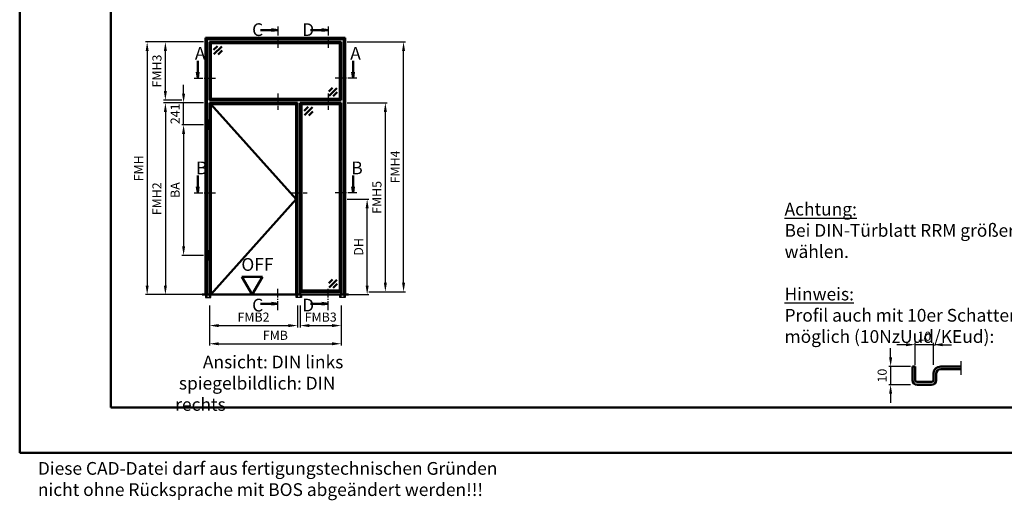
# Model space of a CAD drawing. Units: millimetres. Extents: x 0 to 12600, y -26 to 742.
# Drawn here: x 0 to 541, y -26 to 238 of the extents above; entities that cross this region are included whole.
import ezdxf

# ---------------------------------------------------------------- set-up
doc = ezdxf.new("R2010")
doc.units = ezdxf.units.MM
for name, pattern in [('AM_DIN_F_W050', [6.25, 4.75, -1.5]), ('AM_DIN_G_W050', [13.75, 9.75, -1.5, 1, -1.5]), ('AM_DIN_G_W050x2', [6.875, 4.75, -0.875, 0.375, -0.875])]:
    doc.linetypes.add(name, pattern=pattern)
doc.layers.add('6', color=2, linetype='Continuous')
for name, color, linetype, lineweight in [('AM_0', 7, 'Continuous', 50), ('AM_1', 14, 'Continuous', 50), ('AM_3', 6, 'AM_DIN_F_W050', 25), ('AM_5', 3, 'Continuous', 25), ('AM_6', 2, 'Continuous', 35), ('AM_7', 4, 'AM_DIN_G_W050', 25), ('AM_8', 1, 'Continuous', 25), ('AM_BOR', 7, 'Continuous', 50)]:
    doc.layers.add(name, color=color, linetype=linetype, lineweight=lineweight)
doc.layers.add('AM_12', color=7, linetype='Continuous', lineweight=50, plot=False)
doc.styles.get("Standard").update_dxf_attribs({"font": 'ISOCP.SHX'})
doc.dimstyles.new('AM_DIN$0', dxfattribs={"dimtxt": 5, "dimasz": 5, "dimexe": 1, "dimexo": 1, "dimgap": 1.5, "dimtad": 1, "dimdsep": 46, "dimtxsty": 'Standard', "dimcen": 0, "dimclrd": 256, "dimclre": 256, "dimclrt": 2, "dimazin": 2, "dimtp": 0.1, "dimtm": 0.1, "dimtfac": 0.71, "dimtmove": 0, "dimatfit": 3, "dimfxl": 0, "dimlwd": -1, "dimlwe": -1, "dimarcsym": 0})

# ---------------------------------------------------------------- blocks, each defined once
blk = doc.blocks.new('DIN_A3_BOS')
at = {"layer": 'AM_12'}
blk.add_lwpolyline([(0, 0), (420, 0), (420, 297), (0, 297)], close=True, dxfattribs=at)
at = {"layer": 'AM_BOR'}
blk.add_lwpolyline([(20, 10), (410, 10), (410, 287), (20, 287)], close=True, dxfattribs=at)
blk = doc.blocks.new('*D525')
at = {"layer": 'AM_5', "linetype": 'ByBlock'}
for p, q in [((179.8, 139.5), (191.8, 139.5)), ((190.8, 92), (190.8, 134.5)), ((179.8, 87), (191.8, 87))]:
    blk.add_line(p, q, dxfattribs=at)
at = {"layer": 'AM_5'}
for points in [[(189.97, 134.5), (191.63, 134.5), (190.8, 139.5)], [(189.97, 92), (191.63, 92), (190.8, 87)]]:
    blk.add_solid(points, dxfattribs=at)
at = {"layer": 'Defpoints', "color": 0}
for p in [(178.8, 139.5), (190.8, 139.5), (178.8, 87)]:
    blk.add_point(p, dxfattribs=at)
at = {"layer": 'AM_5', "color": 2, "insert": (186.77, 113.25), "char_height": 5, "attachment_point": 5, "rotation": 90}
blk.add_mtext('DH', dxfattribs=at)
blk = doc.blocks.new('*D526')
at = {"layer": 'AM_5', "linetype": 'ByBlock'}
for p, q in [((101, 180.35), (89, 180.35)), ((90, 175.35), (90, 113.6)), ((101, 108.6), (89, 108.6))]:
    blk.add_line(p, q, dxfattribs=at)
at = {"layer": 'AM_5'}
for points in [[(89.17, 175.35), (90.83, 175.35), (90, 180.35)], [(89.17, 113.6), (90.83, 113.6), (90, 108.6)]]:
    blk.add_solid(points, dxfattribs=at)
at = {"layer": 'Defpoints', "color": 0}
for p in [(102, 180.35), (90, 108.6), (102, 108.6)]:
    blk.add_point(p, dxfattribs=at)
at = {"layer": 'AM_5', "color": 2, "insert": (86, 144.48), "char_height": 5, "attachment_point": 5, "rotation": 90}
blk.add_mtext('BA', dxfattribs=at)
blk = doc.blocks.new('*D527')
at = {"layer": 'AM_5', "linetype": 'ByBlock'}
for p, q in [((101, 192.4), (79, 192.4)), ((80, 187.4), (80, 92)), ((101, 87), (79, 87))]:
    blk.add_line(p, q, dxfattribs=at)
at = {"layer": 'AM_5'}
for points in [[(79.17, 187.4), (80.83, 187.4), (80, 192.4)], [(79.17, 92), (80.83, 92), (80, 87)]]:
    blk.add_solid(points, dxfattribs=at)
at = {"layer": 'Defpoints', "color": 0}
for p in [(102, 192.4), (80, 87), (102, 87)]:
    blk.add_point(p, dxfattribs=at)
at = {"layer": 'AM_5', "color": 2, "insert": (76, 139.7), "char_height": 5, "attachment_point": 5, "rotation": 90}
blk.add_mtext('FMH2', dxfattribs=at)
blk = doc.blocks.new('*D528')
at = {"layer": 'AM_5', "linetype": 'ByBlock'}
for p, q in [((104.25, 81), (104.25, 69)), ((152.55, 81), (152.55, 69)), ((109.25, 70), (147.55, 70))]:
    blk.add_line(p, q, dxfattribs=at)
at = {"layer": 'AM_5'}
for points in [[(109.25, 70.83), (109.25, 69.17), (104.25, 70)], [(147.55, 70.83), (147.55, 69.17), (152.55, 70)]]:
    blk.add_solid(points, dxfattribs=at)
at = {"layer": 'Defpoints', "color": 0}
for p in [(104.25, 82), (152.55, 82), (152.55, 70)]:
    blk.add_point(p, dxfattribs=at)
at = {"layer": 'AM_5', "color": 2, "insert": (128.4, 74), "char_height": 5, "attachment_point": 5}
blk.add_mtext('FMB2', dxfattribs=at)
blk = doc.blocks.new('*D529')
at = {"layer": 'AM_5', "linetype": 'ByBlock'}
for p, q in [((101, 225.9), (79, 225.9)), ((80, 198.9), (80, 220.9)), ((89, 193.9), (79, 193.9))]:
    blk.add_line(p, q, dxfattribs=at)
at = {"layer": 'AM_5'}
for points in [[(79.17, 220.9), (80.83, 220.9), (80, 225.9)], [(79.17, 198.9), (80.83, 198.9), (80, 193.9)]]:
    blk.add_solid(points, dxfattribs=at)
at = {"layer": 'Defpoints', "color": 0}
for p in [(80, 225.9), (102, 225.9), (90, 193.9)]:
    blk.add_point(p, dxfattribs=at)
at = {"layer": 'AM_5', "color": 2, "insert": (76, 209.9), "char_height": 5, "attachment_point": 5, "rotation": 90}
blk.add_mtext('FMH3', dxfattribs=at)
blk = doc.blocks.new('*D530')
at = {"layer": 'AM_5', "linetype": 'ByBlock'}
for p, q in [((101, 225.9), (69, 225.9)), ((70, 220.9), (70, 92)), ((101, 87), (69, 87))]:
    blk.add_line(p, q, dxfattribs=at)
at = {"layer": 'AM_5'}
for points in [[(69.17, 220.9), (70.83, 220.9), (70, 225.9)], [(69.17, 92), (70.83, 92), (70, 87)]]:
    blk.add_solid(points, dxfattribs=at)
at = {"layer": 'Defpoints', "color": 0}
for p in [(102, 225.9), (70, 87), (102, 87)]:
    blk.add_point(p, dxfattribs=at)
at = {"layer": 'AM_5', "color": 2, "insert": (66, 156.45), "char_height": 5, "attachment_point": 5, "rotation": 90}
blk.add_mtext('FMH', dxfattribs=at)
blk = doc.blocks.new('*D532')
at = {"layer": 'AM_5', "linetype": 'ByBlock'}
for p, q in [((179.8, 192.4), (201.8, 192.4)), ((200.8, 93.5), (200.8, 187.4)), ((191.8, 88.5), (201.8, 88.5))]:
    blk.add_line(p, q, dxfattribs=at)
at = {"layer": 'AM_5'}
for points in [[(199.97, 187.4), (201.63, 187.4), (200.8, 192.4)], [(199.97, 93.5), (201.63, 93.5), (200.8, 88.5)]]:
    blk.add_solid(points, dxfattribs=at)
at = {"layer": 'Defpoints', "color": 0}
for p in [(178.8, 192.4), (200.8, 192.4), (190.8, 88.5)]:
    blk.add_point(p, dxfattribs=at)
at = {"layer": 'AM_5', "color": 2, "insert": (196.8, 140.45), "char_height": 5, "attachment_point": 5, "rotation": 90}
blk.add_mtext('FMH5', dxfattribs=at)
blk = doc.blocks.new('*D533')
at = {"layer": 'AM_5', "linetype": 'ByBlock'}
for p, q in [((179.8, 225.9), (211.8, 225.9)), ((210.8, 93.5), (210.8, 220.9)), ((191.8, 88.5), (211.8, 88.5))]:
    blk.add_line(p, q, dxfattribs=at)
at = {"layer": 'AM_5'}
for points in [[(209.97, 220.9), (211.63, 220.9), (210.8, 225.9)], [(209.97, 93.5), (211.63, 93.5), (210.8, 88.5)]]:
    blk.add_solid(points, dxfattribs=at)
at = {"layer": 'Defpoints', "color": 0}
for p in [(178.8, 225.9), (210.8, 225.9), (190.8, 88.5)]:
    blk.add_point(p, dxfattribs=at)
at = {"layer": 'AM_5', "color": 2, "insert": (206.8, 157.2), "char_height": 5, "attachment_point": 5, "rotation": 90}
blk.add_mtext('FMH4', dxfattribs=at)
blk = doc.blocks.new('*D534')
at = {"layer": 'AM_5', "linetype": 'ByBlock'}
for p, q in [((154.05, 81), (154.05, 69)), ((176.55, 81), (176.55, 69)), ((159.05, 70), (171.55, 70))]:
    blk.add_line(p, q, dxfattribs=at)
at = {"layer": 'AM_5'}
for points in [[(159.05, 70.83), (159.05, 69.17), (154.05, 70)], [(171.55, 70.83), (171.55, 69.17), (176.55, 70)]]:
    blk.add_solid(points, dxfattribs=at)
at = {"layer": 'Defpoints', "color": 0}
for p in [(154.05, 82), (176.55, 82), (176.55, 70)]:
    blk.add_point(p, dxfattribs=at)
at = {"layer": 'AM_5', "color": 2, "insert": (165.3, 74), "char_height": 5, "attachment_point": 5}
blk.add_mtext('FMB3', dxfattribs=at)
blk = doc.blocks.new('*D535')
at = {"layer": 'AM_5', "linetype": 'ByBlock'}
for p, q in [((104.25, 81), (104.25, 59)), ((176.55, 81), (176.55, 59)), ((109.25, 60), (171.55, 60))]:
    blk.add_line(p, q, dxfattribs=at)
at = {"layer": 'AM_5'}
for points in [[(109.25, 60.83), (109.25, 59.17), (104.25, 60)], [(171.55, 60.83), (171.55, 59.17), (176.55, 60)]]:
    blk.add_solid(points, dxfattribs=at)
at = {"layer": 'Defpoints', "color": 0}
for p in [(104.25, 82), (176.55, 82), (176.55, 60)]:
    blk.add_point(p, dxfattribs=at)
at = {"layer": 'AM_5', "color": 2, "insert": (140.4, 64), "char_height": 5, "attachment_point": 5}
blk.add_mtext('FMB', dxfattribs=at)
blk = doc.blocks.new('*D98')
at = {"layer": 'AM_5', "linetype": 'ByBlock'}
for p, q in [((90, 197.4), (90, 202.4)), ((101, 192.4), (89, 192.4)), ((90, 180.35), (90, 192.4)), ((101, 180.35), (89, 180.35)), ((90, 175.35), (90, 170.35))]:
    blk.add_line(p, q, dxfattribs=at)
at = {"layer": 'AM_5'}
for points in [[(89.17, 197.4), (90.83, 197.4), (90, 192.4)], [(89.17, 175.35), (90.83, 175.35), (90, 180.35)]]:
    blk.add_solid(points, dxfattribs=at)
at = {"layer": 'Defpoints', "color": 0}
for p in [(90, 192.4), (102, 192.4), (102, 180.35)]:
    blk.add_point(p, dxfattribs=at)
at = {"layer": 'AM_5', "color": 2, "insert": (86, 186.37), "char_height": 5, "attachment_point": 5, "rotation": 90}
blk.add_mtext('241', dxfattribs=at)
blk = doc.blocks.new('OFF Symbol ab Maßstab 1 2.5')
at = {"layer": 'AM_0'}
for p, q in [((5.62, 9.74), (-5.62, 9.74)), ((0, 0), (-5.62, 9.74)), ((0, 0), (5.62, 9.74))]:
    blk.add_line(p, q, dxfattribs=at)
at = {"layer": 'AM_0', "insert": (-5.92, 20.09), "char_height": 7, "width": 28.3139, "attachment_point": 1}
blk.add_mtext('OFF', dxfattribs=at)
blk = doc.blocks.new('*D1415')
at = {"layer": 'AM_5', "linetype": 'ByBlock'}
for p, q in [((486.75, 59.5), (481.75, 59.5)), ((491.75, 48.5), (491.75, 60.5)), ((501.75, 59.5), (491.75, 59.5)), ((501.75, 48.5), (501.75, 60.5)), ((506.75, 59.5), (511.75, 59.5))]:
    blk.add_line(p, q, dxfattribs=at)
at = {"layer": 'AM_5'}
for points in [[(486.75, 60.33), (486.75, 58.67), (491.75, 59.5)], [(506.75, 60.33), (506.75, 58.67), (501.75, 59.5)]]:
    blk.add_solid(points, dxfattribs=at)
at = {"layer": 'Defpoints', "color": 0}
for p in [(491.75, 59.5), (491.75, 47.5), (501.75, 47.5)]:
    blk.add_point(p, dxfattribs=at)
at = {"layer": 'AM_5', "color": 2, "insert": (496.75, 63.5), "char_height": 5, "attachment_point": 5}
blk.add_mtext('10', dxfattribs=at)
blk = doc.blocks.new('*D1416')
at = {"layer": 'AM_5', "linetype": 'ByBlock'}
for p, q in [((478.25, 52.5), (478.25, 57.5)), ((489.25, 47.5), (477.25, 47.5)), ((478.25, 47.5), (478.25, 37.5)), ((489.25, 37.5), (477.25, 37.5)), ((478.25, 32.5), (478.25, 27.5))]:
    blk.add_line(p, q, dxfattribs=at)
at = {"layer": 'AM_5'}
for points in [[(477.42, 52.5), (479.08, 52.5), (478.25, 47.5)], [(477.42, 32.5), (479.08, 32.5), (478.25, 37.5)]]:
    blk.add_solid(points, dxfattribs=at)
at = {"layer": 'Defpoints', "color": 0}
for p in [(490.25, 47.5), (478.25, 37.5), (490.25, 37.5)]:
    blk.add_point(p, dxfattribs=at)
at = {"layer": 'AM_5', "color": 2, "insert": (474.25, 42.5), "char_height": 5, "attachment_point": 5, "rotation": 90}
blk.add_mtext('10', dxfattribs=at)

msp = doc.modelspace()

# ---------------------------------------------------------------- hatches: boundary and pattern name
at = {"layer": 'AM_8'}
for points in [[(141.8, 232.4), (138.363, 231.947), (138.363, 232.853)], [(169.3, 232.4), (165.863, 231.947), (165.863, 232.853)], [(97.75, 205.9), (98.203, 209.337), (97.297, 209.337)], [(183.05, 205.9), (182.597, 209.337), (183.503, 209.337)], [(97.75, 142.9), (98.203, 146.337), (97.297, 146.337)], [(183.05, 142.9), (182.597, 146.337), (183.503, 146.337)], [(141.8, 82), (138.363, 82.453), (138.363, 81.547)], [(169.3, 82), (165.863, 82.453), (165.863, 81.547)]]:
    msp.add_hatch(color=256, dxfattribs=at).paths.add_polyline_path(points)
h = msp.add_hatch(color=256, dxfattribs=at)
h.dxf.hatch_style = 1
h.paths.add_polyline_path([(505.75, 47.5, 0.4142136), (501.75, 43.5), (501.75, 40, -0.4142136), (500.75, 39), (492.75, 39, -0.4142136), (491.75, 40), (491.75, 47.5), (490.25, 47.5), (490.25, 40, 0.4142136), (492.75, 37.5), (500.75, 37.5, 0.4142136), (503.25, 40), (503.25, 43.5, -0.4142136), (505.75, 46), (516.75, 46), (516.75, 47.5)])

# ---------------------------------------------------------------- linework, layer by layer
at = {"layer": 'AM_0'}
for p, q in [((138.363, 232.853), (141.8, 232.4)), ((138.363, 231.947), (138.363, 232.853)), ((165.863, 232.853), (169.3, 232.4)), ((165.863, 231.947), (165.863, 232.853)), ((102, 87), (102, 228.15)), ((102, 228.15), (178.8, 228.15)), ((102.75, 87), (102.75, 227.4)), ((102.75, 227.4), (178.05, 227.4)), ((138.363, 232.4), (132.175, 232.4)), ((138.363, 231.947), (141.8, 232.4)), ((165.863, 232.4), (159.675, 232.4)), ((165.863, 231.947), (169.3, 232.4)), ((178.05, 227.4), (178.05, 87)), ((178.8, 228.15), (178.8, 87)), ((176.55, 225.9), (104.25, 225.9)), ((104.25, 193.9), (104.25, 225.9)), ((105, 224.9), (104.25, 224.9)), ((105.25, 225.15), (105, 224.9)), ((105, 194.9), (105, 224.9)), ((105.25, 225.9), (105.25, 225.15)), ((175.55, 225.15), (105.25, 225.15)), ((108.621, 223.65), (106.5, 221.529)), ((110.919, 223.473), (106.677, 219.231)), ((175.55, 225.9), (175.55, 225.15)), ((175.55, 225.15), (175.8, 224.9)), ((175.8, 194.9), (175.8, 224.9)), ((175.8, 224.9), (176.55, 224.9)), ((176.55, 193.9), (176.55, 225.9)), ((111.096, 221.175), (108.975, 219.054)), ((97.75, 209.337), (97.75, 215.525)), ((183.05, 209.337), (183.05, 215.525)), ((97.297, 209.337), (97.75, 205.9)), ((98.203, 209.337), (97.297, 209.337)), ((98.203, 209.337), (97.75, 205.9)), ((182.597, 209.337), (183.05, 205.9)), ((182.597, 209.337), (183.503, 209.337)), ((183.503, 209.337), (183.05, 205.9)), ((169.704, 198.625), (171.825, 200.746)), ((169.881, 196.327), (174.123, 200.569)), ((105, 194.9), (104.25, 194.9)), ((105.25, 194.65), (105, 194.9)), ((105.25, 194.65), (175.55, 194.65)), ((105.25, 193.9), (105.25, 194.65)), ((172.179, 196.15), (174.3, 198.271)), ((175.55, 194.65), (175.8, 194.9)), ((175.55, 193.9), (175.55, 194.65)), ((175.8, 194.9), (176.55, 194.9)), ((104.25, 193.9), (176.55, 193.9)), ((104.25, 87), (104.25, 192.4)), ((104.25, 192.4), (152.55, 192.4)), ((105, 87), (105, 191.65)), ((105, 191.65), (151.8, 191.65)), ((151.8, 191.65), (151.8, 87)), ((152.55, 192.4), (152.55, 87)), ((154.05, 192.4), (154.05, 87)), ((176.55, 192.4), (154.05, 192.4)), ((154.8, 191.4), (154.05, 191.4)), ((155.05, 191.65), (154.8, 191.4)), ((154.8, 191.4), (154.8, 89.5)), ((155.05, 191.65), (155.05, 192.4)), ((175.55, 191.65), (155.05, 191.65)), ((158.421, 190.15), (156.3, 188.029)), ((160.719, 189.973), (156.477, 185.731)), ((175.55, 192.4), (175.55, 191.65)), ((175.8, 191.4), (175.55, 191.65)), ((175.8, 191.4), (175.8, 89.5)), ((175.8, 191.4), (176.55, 191.4)), ((176.55, 192.4), (176.55, 87)), ((160.896, 187.675), (158.775, 185.554)), ((103.35, 182.65), (103.95, 182.65)), ((103.35, 178.05), (103.35, 182.65)), ((103.95, 178.05), (103.95, 182.65)), ((103.35, 178.05), (103.95, 178.05)), ((97.75, 146.337), (97.75, 152.525)), ((183.05, 146.337), (183.05, 152.525)), ((97.297, 146.337), (97.75, 142.9)), ((98.203, 146.337), (97.297, 146.337)), ((98.203, 146.337), (97.75, 142.9)), ((182.597, 146.337), (183.05, 142.9)), ((182.597, 146.337), (183.503, 146.337)), ((183.503, 146.337), (183.05, 142.9)), ((103.35, 110.9), (103.95, 110.9)), ((103.35, 106.3), (103.35, 110.9)), ((103.95, 106.3), (103.95, 110.9)), ((103.35, 106.3), (103.95, 106.3)), ((169.704, 93.225), (171.825, 95.346)), ((169.881, 90.927), (174.123, 95.169)), ((172.179, 90.75), (174.3, 92.871)), ((180.55, 87), (100.25, 87)), ((154.05, 89.5), (154.8, 89.5)), ((154.05, 88.5), (176.55, 88.5)), ((154.8, 89.5), (155.05, 89.25)), ((155.05, 89.25), (175.55, 89.25)), ((155.05, 89.25), (155.05, 88.5)), ((175.8, 89.5), (175.55, 89.25)), ((175.55, 89.25), (175.55, 88.5)), ((176.55, 89.5), (175.8, 89.5)), ((138.363, 82), (132.175, 82)), ((138.363, 82.453), (141.8, 82)), ((138.363, 82.453), (138.363, 81.547)), ((138.363, 81.547), (141.8, 82)), ((165.863, 82), (159.675, 82)), ((165.863, 82.453), (169.3, 82)), ((165.863, 82.453), (165.863, 81.547)), ((165.863, 81.547), (169.3, 82)), ((491.75, 47.5), (490.25, 47.5)), ((490.25, 40), (490.25, 47.5)), ((491.75, 40), (491.75, 47.5)), ((501.75, 40), (501.75, 43.5)), ((503.25, 40), (503.25, 43.5)), ((505.75, 47.5), (516.75, 47.5)), ((505.75, 46), (516.75, 46)), ((492.75, 39), (500.75, 39)), ((492.75, 37.5), (500.75, 37.5))]:
    msp.add_line(p, q, dxfattribs=at)
for centre, radius, start, end in [((505.75, 43.5), 4, 90, 180), ((505.75, 43.5), 2.5, 90, 180), ((492.75, 40), 2.5, 180, 270), ((492.75, 40), 1, 180, 270), ((500.75, 40), 2.5, 270, 0), ((500.75, 40), 1, 270, 0)]:
    msp.add_arc(centre, radius, start, end, dxfattribs=at)
at = {"layer": 'AM_1'}
for p, q in [((105, 191.65), (151.8, 139.5)), ((151.8, 139.5), (105, 87))]:
    msp.add_line(p, q, dxfattribs=at)
at = {"layer": 'AM_3'}
for p, q in [((102, 87), (102, 85.5)), ((102.75, 87), (102.75, 85.5)), ((104.25, 85.5), (104.25, 87)), ((105, 85.5), (105, 87)), ((151.8, 85.5), (151.8, 87)), ((152.55, 85.5), (152.55, 87)), ((154.05, 87), (154.05, 85.5)), ((154.8, 87), (154.8, 85.5)), ((175.8, 85.5), (175.8, 87)), ((176.55, 85.5), (176.55, 87)), ((178.05, 87), (178.05, 85.5)), ((178.8, 87), (178.8, 85.5)), ((102, 85.5), (105, 85.5)), ((154.8, 85.5), (151.8, 85.5)), ((178.8, 85.5), (175.8, 85.5))]:
    msp.add_line(p, q, dxfattribs=at)
at = {"layer": 'AM_7', "linetype": 'AM_DIN_G_W050x2'}
for p, q in [((141.8, 197.65), (141.8, 188.65)), ((169.3, 197.65), (169.3, 188.65)), ((148.8, 142.9), (157.8, 142.9))]:
    msp.add_line(p, q, dxfattribs=at)
at = {"layer": 'AM_7'}
msp.add_line((516.75, 50.5), (516.75, 43), dxfattribs=at)
at = {"layer": 'AM_7', "ltscale": 0.5}
for points in [[(141.8, 234.4), (141.8, 222.15)], [(169.3, 234.4), (169.3, 222.15)], [(95.75, 205.9), (108, 205.9)], [(185.05, 205.9), (172.8, 205.9)], [(95.75, 142.9), (108, 142.9)], [(185.05, 142.9), (172.8, 142.9)], [(141.8, 78.5), (141.8, 90.75)], [(169.3, 78.5), (169.3, 90.75)]]:
    msp.add_lwpolyline(points, dxfattribs=at)

# ---------------------------------------------------------------- block references
at = {"layer": 'AM_0', "lineweight": 0, "xscale": 2.5, "yscale": 2.5, "zscale": 2.5}
msp.add_blockref('DIN_A3_BOS', (0, 0), dxfattribs=at)
at = {"layer": 'AM_0'}
msp.add_blockref('OFF Symbol ab Maßstab 1 2.5', (127.65, 87), dxfattribs=at)

# ---------------------------------------------------------------- texts
at = {"layer": '6', "insert": (420, 137.5), "char_height": 7, "width": 155, "attachment_point": 1}
msp.add_mtext('{\\LAchtung:\\P}Bei DIN-Türblatt RRM größer wählen.{\\L\\P\\PHinweis:\\P}Profil auch mit 10er Schattennut möglich (10NzUud/KEud):', dxfattribs=at)
at = {"layer": 'AM_6', "char_height": 7, "attachment_point": 1}
for s, insert, width in [('{\\C2;C}', (127.636, 236.158), 5), ('{\\C2;D}', (155.136, 236.158), 5), ('{\\C2;A}', (96.211, 223.159), 5), ('{\\C2;A}', (181.511, 223.159), 5), ('{\\C2;B}', (96.779, 160.159), 5), ('{\\C2;B}', (182.079, 160.159), 5), ('{\\C2;C}', (127.636, 84.758), 5), ('{\\C2;D}', (155.136, 84.758), 5), ('{\\W7.107227; }Ansicht: DIN links\\P{\\W0.942143; }spiegelbildlich: DIN rechts', (85.4, 53.5), 110), ('Diese CAD-Datei darf aus fertigungstechnischen Gründen nicht ohne Rücksprache mit BOS abgeändert werden!!!', (10, -5), 270)]:
    msp.add_mtext(s, dxfattribs=dict(at, insert=insert, width=width))

# ---------------------------------------------------------------- dimensions: what is measured, and where the dimension line sits
at = {"layer": 'AM_5'}
for base, p1, p2, text, picture, middle in [((70, 87), (102, 225.9), (102, 87), 'FMH', '*D530', (66, 156.45)), ((80, 225.9), (90, 193.9), (102, 225.9), 'FMH3', '*D529', (76, 209.9)), ((210.8, 225.9), (190.8, 88.5), (178.8, 225.9), 'FMH4', '*D533', (206.8, 157.2)), ((90, 192.4), (102, 180.35), (102, 192.4), '241', '*D98', (86, 186.375)), ((80, 87), (102, 192.4), (102, 87), 'FMH2', '*D527', (76, 139.7)), ((200.8, 192.4), (190.8, 88.5), (178.8, 192.4), 'FMH5', '*D532', (196.8, 140.45)), ((90, 108.6), (102, 180.35), (102, 108.6), 'BA', '*D526', (86, 144.475)), ((190.8, 139.5), (178.8, 87), (178.8, 139.5), 'DH', '*D525', (186.765, 113.25))]:
    dim = msp.add_linear_dim(base=base, p1=p1, p2=p2, angle=90, text=text, dimstyle='AM_DIN$0', dxfattribs=at)
    dim.commit()
    dim.dimension.update_dxf_attribs({"geometry": picture, "text_midpoint": middle})
for base, p1, p2, text, picture, middle in [((152.55, 70), (104.25, 82), (152.55, 82), 'FMB2', '*D528', (128.4, 74)), ((176.55, 60), (104.25, 82), (176.55, 82), 'FMB', '*D535', (140.4, 64)), ((176.55, 70), (154.05, 82), (176.55, 82), 'FMB3', '*D534', (165.3, 74))]:
    dim = msp.add_linear_dim(base=base, p1=p1, p2=p2, text=text, dimstyle='AM_DIN$0', dxfattribs=at)
    dim.commit()
    dim.dimension.update_dxf_attribs({"geometry": picture, "text_midpoint": middle})
dim = msp.add_linear_dim(base=(491.75, 59.5), p1=(501.75, 47.5), p2=(491.75, 47.5), dimstyle='AM_DIN$0', dxfattribs=at)
dim.commit()
dim.dimension.update_dxf_attribs({"geometry": '*D1415', "text_midpoint": (496.75, 63.5)})
dim = msp.add_linear_dim(base=(478.25, 37.5), p1=(490.25, 47.5), p2=(490.25, 37.5), angle=90, dimstyle='AM_DIN$0', dxfattribs=at)
dim.commit()
dim.dimension.update_dxf_attribs({"geometry": '*D1416', "text_midpoint": (474.25, 42.5)})

doc.saveas('drawing.dxf')
